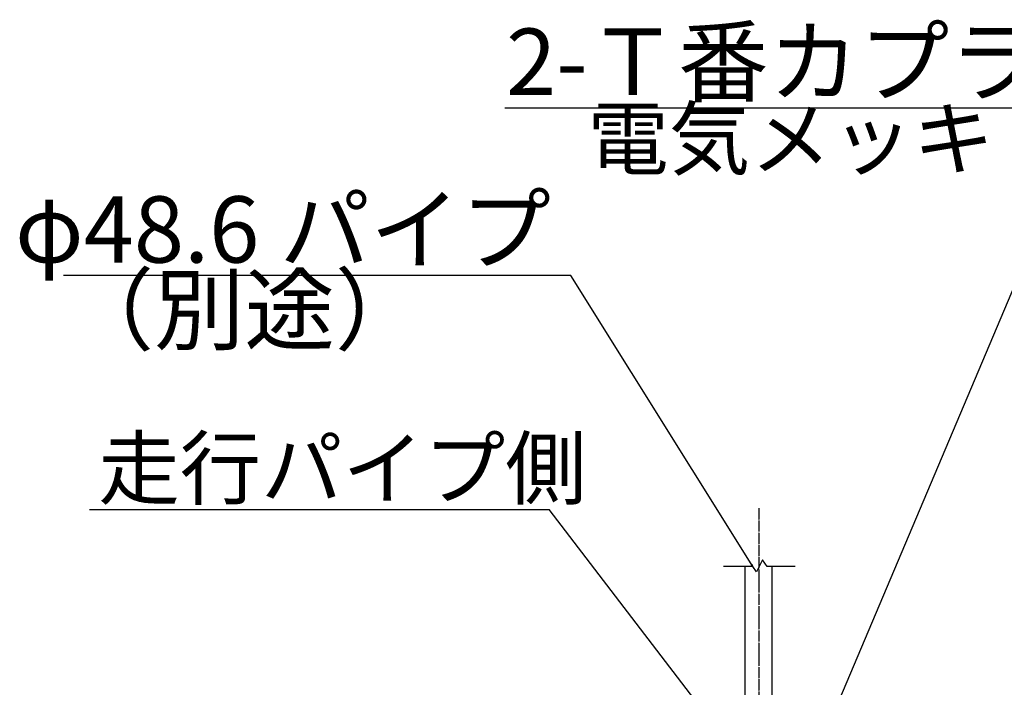
# Model space of a CAD drawing. Extents: x 491 to 14510, y 259 to 9453.
# Drawn here: x 10130 to 11912, y 6172 to 7380 of the extents above; entities that cross this region are included whole.
import ezdxf

# ---------------------------------------------------------------- set-up
doc = ezdxf.new("R2010")
doc.units = 0
doc.header["$MEASUREMENT"] = 0
doc.linetypes.add('BORDER', pattern=[22, 20, -1, 0, -1])
doc.layers.add('ﾚｲﾔｰ1', color=7, linetype='CONTINUOUS')
doc.styles.get("Standard").update_dxf_attribs({"font": 'txt', "bigfont": 'extfont'})

msp = doc.modelspace()

# ---------------------------------------------------------------- linework, layer by layer
at = {"layer": 'ﾚｲﾔｰ1', "color": 3}
for p, q in [((11007.7448, 7220.7375), (12061.7923, 7220.7375)), ((11515.1181, 5918.3824), (12066.0781, 7220.7375)), ((11127.1677, 6917.2604), (10208.8317, 6917.2604)), ((11456.1703, 6390.856), (11127.1677, 6917.2604)), ((10255.734, 6493.992), (11088.0975, 6493.992)), ((11375.5203, 6118.3824), (11088.0975, 6493.992)), ((11456.1703, 6390.856), (11453.499, 6393.3466)), ((11456.1703, 6390.856), (11455.1022, 6394.3486))]:
    msp.add_line(p, q, dxfattribs=at)
at = {"layer": 'ﾚｲﾔｰ1', "color": 3, "linetype": 'BORDER'}
msp.add_line((11467.1703, 6496.0588), (11467.1703, 4545.8831), dxfattribs=at)
at = {"layer": 'ﾚｲﾔｰ1'}
for p, q in [((11474.1703, 6402.856), (11463.1703, 6380.856)), ((11482.1703, 6390.856), (11474.1703, 6402.856)), ((11456.1703, 6390.856), (11403.1703, 6390.856)), ((11442.8703, 5942.1824), (11442.8703, 6390.856)), ((11463.1703, 6380.856), (11456.1703, 6390.856)), ((11533.1703, 6390.856), (11482.1703, 6390.856)), ((11491.4703, 5942.7324), (11491.4703, 6390.856))]:
    msp.add_line(p, q, dxfattribs=at)

# ---------------------------------------------------------------- texts
at = {"layer": 'ﾚｲﾔｰ1', "attachment_point": 1}
for s, insert, char_height, width in [('\\W0.8;\\fＭＳ ゴシック;\\W1.0;2-Ｔ番カプラー', (11009.8615, 7363.9653), 119.944447, 1217.083333), ('\\W0.8;\\fＭＳ ゴシック;\\W1.0;電気メッキ', (11156.9698, 7218.6208), 107.95, 809.968958), ('\\W0.8;\\fＭＳ ゴシック;\\W1.0;φ48.6 パイプ', (10121.0062, 7060.4882), 119.944447, 1159.519844), ('\\W0.8;\\fＭＳ ゴシック;\\W1.0;（別途）', (10209.0963, 6915.1437), 119.944447, 705.604063), ('\\W0.8;\\fＭＳ ゴシック;\\W1.0;走行パイプ側', (10271.8982, 6622.4364), 107.95, 941.063421)]:
    msp.add_mtext(s, dxfattribs=dict(at, insert=insert, char_height=char_height, width=width))

doc.saveas('drawing.dxf')
